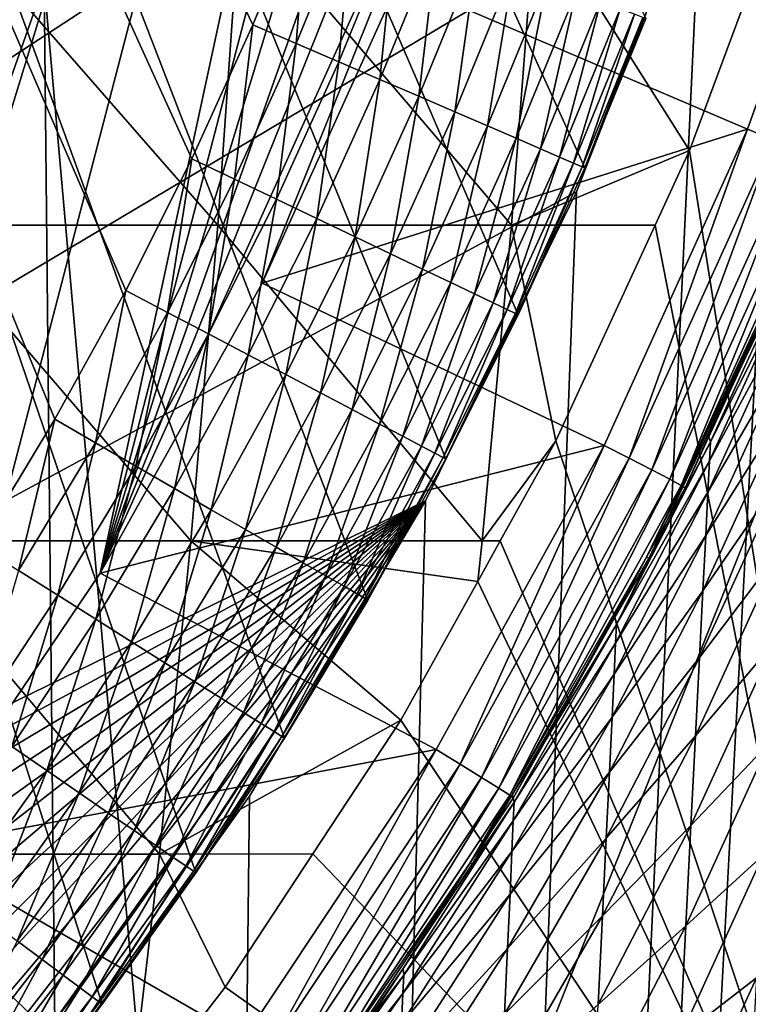
# Model space of a CAD drawing. Extents: x -24 to 24, y -123 to 38.
# Drawn here: x 18 to 22, y -14 to -8 of the extents above; entities that cross this region are included whole.
import ezdxf

# ---------------------------------------------------------------- set-up
doc = ezdxf.new("R2010")
doc.units = 0
for name, color, linetype in [('L1', 7, 'CONTINUOUS'), ('L2', 7, 'CONTINUOUS'), ('L4', 7, 'CONTINUOUS')]:
    doc.layers.add(name, color=color, linetype=linetype)

msp = doc.modelspace()

# ---------------------------------------------------------------- linework, layer by layer
at = {"layer": 'L1', "color": 250}
for points in [[(7.022498, 21.9017, 95.1), (21.45633, -8.284087, 95.1), (21.11897, -9.109834, 95.1)], [(7.022498, 21.9017, 95.1), (21.11897, -9.109834, 95.1), (20.74985, -9.92188, 95.1)], [(20.74985, -9.92188, 95.1), (20.34952, -10.719, 95.1), (7.022498, 21.9017, 95.1)], [(7.022498, 21.9017, 95.1), (20.34952, -10.719, 95.1), (19.91859, -11.5, 95.1)], [(7.022498, 21.9017, 95.1), (19.91859, -11.5, 95.1), (19.45769, -12.2637, 95.1)], [(19.45769, -12.2637, 95.1), (18.96752, -13.00896, 95.1), (7.022498, 21.9017, 95.1)], [(7.022498, 21.9017, 95.1), (18.96752, -13.00896, 95.1), (18.44883, -13.73465, 95.1)], [(7.022498, 21.9017, 95.1), (18.44883, -13.73465, 95.1), (17.90239, -14.43968, 95.1)], [(17.76572, -11.19729, 97.1), (18.18653, -10.5, 97.1), (5.631625, 20.23079, 97.1)], [(5.631625, 20.23079, 97.1), (18.18653, -10.5, 97.1), (18.58, -9.786914, 97.1)], [(5.631625, 20.23079, 97.1), (18.58, -9.786914, 97.1), (18.94552, -9.059107, 97.1)], [(18.94552, -9.059107, 97.1), (19.28254, -8.317675, 97.1), (5.631625, 20.23079, 97.1)], [(5.631625, 20.23079, 97.1), (19.28254, -8.317675, 97.1), (19.59056, -7.563732, 97.1)], [(19.28254, -8.317675, 97.1), (19.52224, -8.421073, 97.08289), (19.59056, -7.563732, 97.1)], [(19.59056, -7.563732, 97.1), (19.52224, -8.421073, 97.08289), (19.83409, -7.657757, 97.08289)], [(19.52224, -8.421073, 97.08289), (19.75784, -8.522701, 97.03185), (19.83409, -7.657757, 97.08289)], [(19.83409, -7.657757, 97.08289), (19.75784, -8.522701, 97.03185), (20.07345, -7.750174, 97.03185)], [(19.75784, -8.522701, 97.03185), (19.98531, -8.620822, 96.94776), (20.07345, -7.750174, 97.03185)], [(20.07345, -7.750174, 97.03185), (19.98531, -8.620822, 96.94776), (20.30456, -7.8394, 96.94776)], [(19.98531, -8.620822, 96.94776), (20.20075, -8.713755, 96.83205), (20.30456, -7.8394, 96.94776)], [(20.30456, -7.8394, 96.94776), (20.20075, -8.713755, 96.83205), (20.52344, -7.92391, 96.83205)], [(20.20075, -8.713755, 96.83205), (20.40049, -8.799911, 96.68671), (20.52344, -7.92391, 96.83205)], [(20.52344, -7.92391, 96.83205), (20.40049, -8.799911, 96.68671), (20.72636, -8.002257, 96.68671)], [(20.40049, -8.799911, 96.68671), (20.58109, -8.877817, 96.51421), (20.72636, -8.002257, 96.68671)], [(20.72636, -8.002257, 96.68671), (20.58109, -8.877817, 96.51421), (20.90986, -8.073101, 96.51421)], [(20.58109, -8.877817, 96.51421), (20.73948, -8.946138, 96.31752), (20.90986, -8.073101, 96.51421)], [(20.90986, -8.073101, 96.51421), (20.73948, -8.946138, 96.31752), (21.07077, -8.135228, 96.31752)], [(20.73948, -8.946138, 96.31752), (20.87294, -9.003705, 96.1), (21.07077, -8.135228, 96.31752)], [(21.07077, -8.135228, 96.31752), (20.87294, -9.003705, 96.1), (21.20636, -8.187578, 96.1)], [(20.87294, -9.003705, 96.1), (20.97918, -9.049535, 95.86537), (21.20636, -8.187578, 96.1)], [(21.20636, -8.187578, 96.1), (20.97918, -9.049535, 95.86537), (21.3143, -8.229254, 95.86537)], [(20.97918, -9.049535, 95.86537), (21.0564, -9.082843, 95.61764), (21.3143, -8.229254, 95.86537)], [(21.3143, -8.229254, 95.86537), (21.0564, -9.082843, 95.61764), (21.39275, -8.259542, 95.61764)], [(21.0564, -9.082843, 95.61764), (21.10326, -9.103058, 95.36105), (21.39275, -8.259542, 95.61764)], [(21.39275, -8.259542, 95.61764), (21.10326, -9.103058, 95.36105), (21.44036, -8.277925, 95.36105)], [(18.94552, -9.059107, 97.1), (19.18103, -9.171722, 97.08289), (19.28254, -8.317675, 97.1)], [(19.28254, -8.317675, 97.1), (19.18103, -9.171722, 97.08289), (19.52224, -8.421073, 97.08289)], [(21.10326, -9.103058, 95.36105), (21.11897, -9.109834, 95.1), (21.44036, -8.277925, 95.36105)], [(21.44036, -8.277925, 95.36105), (21.11897, -9.109834, 95.1), (21.45633, -8.284087, 95.1)], [(19.18103, -9.171722, 97.08289), (19.41251, -9.282409, 97.03185), (19.52224, -8.421073, 97.08289)], [(19.52224, -8.421073, 97.08289), (19.41251, -9.282409, 97.03185), (19.75784, -8.522701, 97.03185)], [(19.41251, -9.282409, 97.03185), (19.63601, -9.389276, 96.94776), (19.75784, -8.522701, 97.03185)], [(19.75784, -8.522701, 97.03185), (19.63601, -9.389276, 96.94776), (19.98531, -8.620822, 96.94776)], [(19.63601, -9.389276, 96.94776), (19.84768, -9.490494, 96.83205), (19.98531, -8.620822, 96.94776)], [(19.98531, -8.620822, 96.94776), (19.84768, -9.490494, 96.83205), (20.20075, -8.713755, 96.83205)], [(19.84768, -9.490494, 96.83205), (20.04392, -9.58433, 96.68671), (20.20075, -8.713755, 96.83205)], [(20.20075, -8.713755, 96.83205), (20.04392, -9.58433, 96.68671), (20.40049, -8.799911, 96.68671)], [(20.04392, -9.58433, 96.68671), (20.22137, -9.669179, 96.51421), (20.40049, -8.799911, 96.68671)], [(20.40049, -8.799911, 96.68671), (20.22137, -9.669179, 96.51421), (20.58109, -8.877817, 96.51421)], [(20.22137, -9.669179, 96.51421), (20.37699, -9.743591, 96.31752), (20.58109, -8.877817, 96.51421)], [(20.58109, -8.877817, 96.51421), (20.37699, -9.743591, 96.31752), (20.73948, -8.946138, 96.31752)], [(20.37699, -9.743591, 96.31752), (20.50812, -9.80629, 96.1), (20.73948, -8.946138, 96.31752)], [(20.73948, -8.946138, 96.31752), (20.50812, -9.80629, 96.1), (20.87294, -9.003705, 96.1)], [(20.50812, -9.80629, 96.1), (20.6125, -9.856205, 95.86537), (20.87294, -9.003705, 96.1)], [(20.87294, -9.003705, 96.1), (20.6125, -9.856205, 95.86537), (20.97918, -9.049535, 95.86537)], [(18.58, -9.786914, 97.1), (18.81097, -9.908576, 97.08289), (18.94552, -9.059107, 97.1)], [(18.94552, -9.059107, 97.1), (18.81097, -9.908576, 97.08289), (19.18103, -9.171722, 97.08289)], [(20.6125, -9.856205, 95.86537), (20.68837, -9.892481, 95.61764), (20.97918, -9.049535, 95.86537)], [(20.97918, -9.049535, 95.86537), (20.68837, -9.892481, 95.61764), (21.0564, -9.082843, 95.61764)], [(20.68837, -9.892481, 95.61764), (20.73441, -9.914499, 95.36105), (21.0564, -9.082843, 95.61764)], [(21.0564, -9.082843, 95.61764), (20.73441, -9.914499, 95.36105), (21.10326, -9.103058, 95.36105)], [(20.73441, -9.914499, 95.36105), (20.74985, -9.92188, 95.1), (21.10326, -9.103058, 95.36105)], [(21.10326, -9.103058, 95.36105), (20.74985, -9.92188, 95.1), (21.11897, -9.109834, 95.1)], [(18.81097, -9.908576, 97.08289), (19.03798, -10.02816, 97.03185), (19.18103, -9.171722, 97.08289)], [(19.18103, -9.171722, 97.08289), (19.03798, -10.02816, 97.03185), (19.41251, -9.282409, 97.03185)], [(19.03798, -10.02816, 97.03185), (19.25717, -10.14361, 96.94776), (19.41251, -9.282409, 97.03185)], [(19.41251, -9.282409, 97.03185), (19.25717, -10.14361, 96.94776), (19.63601, -9.389276, 96.94776)], [(19.25717, -10.14361, 96.94776), (19.46476, -10.25296, 96.83205), (19.63601, -9.389276, 96.94776)], [(19.63601, -9.389276, 96.94776), (19.46476, -10.25296, 96.83205), (19.84768, -9.490494, 96.83205)], [(19.46476, -10.25296, 96.83205), (19.65722, -10.35433, 96.68671), (19.84768, -9.490494, 96.83205)], [(19.84768, -9.490494, 96.83205), (19.65722, -10.35433, 96.68671), (20.04392, -9.58433, 96.68671)], [(19.65722, -10.35433, 96.68671), (19.83124, -10.446, 96.51421), (20.04392, -9.58433, 96.68671)], [(20.04392, -9.58433, 96.68671), (19.83124, -10.446, 96.51421), (20.22137, -9.669179, 96.51421)], [(19.83124, -10.446, 96.51421), (19.98386, -10.52639, 96.31752), (20.22137, -9.669179, 96.51421)], [(20.22137, -9.669179, 96.51421), (19.98386, -10.52639, 96.31752), (20.37699, -9.743591, 96.31752)], [(19.98386, -10.52639, 96.31752), (20.11245, -10.59412, 96.1), (20.37699, -9.743591, 96.31752)], [(20.37699, -9.743591, 96.31752), (20.11245, -10.59412, 96.1), (20.50812, -9.80629, 96.1)], [(18.18653, -10.5, 97.1), (18.41261, -10.63053, 97.08289), (18.58, -9.786914, 97.1)], [(18.58, -9.786914, 97.1), (18.41261, -10.63053, 97.08289), (18.81097, -9.908576, 97.08289)], [(20.11245, -10.59412, 96.1), (20.21482, -10.64805, 95.86537), (20.50812, -9.80629, 96.1)], [(20.50812, -9.80629, 96.1), (20.21482, -10.64805, 95.86537), (20.6125, -9.856205, 95.86537)], [(18.41261, -10.63053, 97.08289), (18.63482, -10.75882, 97.03185), (18.81097, -9.908576, 97.08289)], [(18.81097, -9.908576, 97.08289), (18.63482, -10.75882, 97.03185), (19.03798, -10.02816, 97.03185)], [(20.21482, -10.64805, 95.86537), (20.28923, -10.68724, 95.61764), (20.6125, -9.856205, 95.86537)], [(20.6125, -9.856205, 95.86537), (20.28923, -10.68724, 95.61764), (20.68837, -9.892481, 95.61764)], [(20.28923, -10.68724, 95.61764), (20.33438, -10.71103, 95.36105), (20.68837, -9.892481, 95.61764)], [(20.68837, -9.892481, 95.61764), (20.33438, -10.71103, 95.36105), (20.73441, -9.914499, 95.36105)], [(20.33438, -10.71103, 95.36105), (20.34952, -10.719, 95.1), (20.73441, -9.914499, 95.36105)], [(20.73441, -9.914499, 95.36105), (20.34952, -10.719, 95.1), (20.74985, -9.92188, 95.1)], [(18.63482, -10.75882, 97.03185), (18.84936, -10.88268, 96.94776), (19.03798, -10.02816, 97.03185)], [(19.03798, -10.02816, 97.03185), (18.84936, -10.88268, 96.94776), (19.25717, -10.14361, 96.94776)], [(18.84936, -10.88268, 96.94776), (19.05256, -11, 96.83205), (19.25717, -10.14361, 96.94776)], [(19.25717, -10.14361, 96.94776), (19.05256, -11, 96.83205), (19.46476, -10.25296, 96.83205)], [(19.05256, -11, 96.83205), (19.24094, -11.10876, 96.68671), (19.46476, -10.25296, 96.83205)], [(19.46476, -10.25296, 96.83205), (19.24094, -11.10876, 96.68671), (19.65722, -10.35433, 96.68671)], [(19.24094, -11.10876, 96.68671), (19.41128, -11.20711, 96.51421), (19.65722, -10.35433, 96.68671)], [(19.65722, -10.35433, 96.68671), (19.41128, -11.20711, 96.51421), (19.83124, -10.446, 96.51421)], [(19.41128, -11.20711, 96.51421), (19.56066, -11.29335, 96.31752), (19.83124, -10.446, 96.51421)], [(19.83124, -10.446, 96.51421), (19.56066, -11.29335, 96.31752), (19.98386, -10.52639, 96.31752)], [(17.76572, -11.19729, 97.1), (17.98656, -11.33649, 97.08289), (18.18653, -10.5, 97.1)], [(18.18653, -10.5, 97.1), (17.98656, -11.33649, 97.08289), (18.41261, -10.63053, 97.08289)], [(19.56066, -11.29335, 96.31752), (19.68653, -11.36603, 96.1), (19.98386, -10.52639, 96.31752)], [(19.98386, -10.52639, 96.31752), (19.68653, -11.36603, 96.1), (20.11245, -10.59412, 96.1)], [(19.68653, -11.36603, 96.1), (19.78674, -11.42388, 95.86537), (20.11245, -10.59412, 96.1)], [(20.11245, -10.59412, 96.1), (19.78674, -11.42388, 95.86537), (20.21482, -10.64805, 95.86537)], [(17.98656, -11.33649, 97.08289), (18.20363, -11.4733, 97.03185), (18.41261, -10.63053, 97.08289)], [(18.41261, -10.63053, 97.08289), (18.20363, -11.4733, 97.03185), (18.63482, -10.75882, 97.03185)], [(19.78674, -11.42388, 95.86537), (19.85957, -11.46593, 95.61764), (20.21482, -10.64805, 95.86537)], [(20.21482, -10.64805, 95.86537), (19.85957, -11.46593, 95.61764), (20.28923, -10.68724, 95.61764)], [(19.85957, -11.46593, 95.61764), (19.90377, -11.49144, 95.36105), (20.28923, -10.68724, 95.61764)], [(20.28923, -10.68724, 95.61764), (19.90377, -11.49144, 95.36105), (20.33438, -10.71103, 95.36105)], [(19.90377, -11.49144, 95.36105), (19.91859, -11.5, 95.1), (20.33438, -10.71103, 95.36105)], [(20.33438, -10.71103, 95.36105), (19.91859, -11.5, 95.1), (20.34952, -10.719, 95.1)], [(18.20363, -11.4733, 97.03185), (18.4132, -11.60539, 96.94776), (18.63482, -10.75882, 97.03185)], [(18.63482, -10.75882, 97.03185), (18.4132, -11.60539, 96.94776), (18.84936, -10.88268, 96.94776)], [(18.4132, -11.60539, 96.94776), (18.6117, -11.7305, 96.83205), (18.84936, -10.88268, 96.94776)], [(18.84936, -10.88268, 96.94776), (18.6117, -11.7305, 96.83205), (19.05256, -11, 96.83205)], [(18.6117, -11.7305, 96.83205), (18.79572, -11.84648, 96.68671), (19.05256, -11, 96.83205)], [(19.05256, -11, 96.83205), (18.79572, -11.84648, 96.68671), (19.24094, -11.10876, 96.68671)], [(18.79572, -11.84648, 96.68671), (18.96212, -11.95136, 96.51421), (19.24094, -11.10876, 96.68671)], [(19.24094, -11.10876, 96.68671), (18.96212, -11.95136, 96.51421), (19.41128, -11.20711, 96.51421)], [(18.96212, -11.95136, 96.51421), (19.10805, -12.04333, 96.31752), (19.41128, -11.20711, 96.51421)], [(19.41128, -11.20711, 96.51421), (19.10805, -12.04333, 96.31752), (19.56066, -11.29335, 96.31752)], [(19.10805, -12.04333, 96.31752), (19.23101, -12.12083, 96.1), (19.56066, -11.29335, 96.31752)], [(19.56066, -11.29335, 96.31752), (19.23101, -12.12083, 96.1), (19.68653, -11.36603, 96.1)], [(17.98656, -11.33649, 97.08289), (17.74506, -12.17052, 97.03185), (18.20363, -11.4733, 97.03185)], [(19.23101, -12.12083, 96.1), (19.32889, -12.18253, 95.86537), (19.68653, -11.36603, 96.1)], [(19.68653, -11.36603, 96.1), (19.32889, -12.18253, 95.86537), (19.78674, -11.42388, 95.86537)], [(19.32889, -12.18253, 95.86537), (19.40004, -12.22736, 95.61764), (19.78674, -11.42388, 95.86537)], [(19.78674, -11.42388, 95.86537), (19.40004, -12.22736, 95.61764), (19.85957, -11.46593, 95.61764)], [(17.74506, -12.17052, 97.03185), (17.94935, -12.31064, 96.94776), (18.20363, -11.4733, 97.03185)], [(18.20363, -11.4733, 97.03185), (17.94935, -12.31064, 96.94776), (18.4132, -11.60539, 96.94776)], [(19.40004, -12.22736, 95.61764), (19.44321, -12.25458, 95.36105), (19.85957, -11.46593, 95.61764)], [(19.85957, -11.46593, 95.61764), (19.44321, -12.25458, 95.36105), (19.90377, -11.49144, 95.36105)], [(19.44321, -12.25458, 95.36105), (19.45769, -12.2637, 95.1), (19.90377, -11.49144, 95.36105)], [(19.90377, -11.49144, 95.36105), (19.45769, -12.2637, 95.1), (19.91859, -11.5, 95.1)], [(17.94935, -12.31064, 96.94776), (18.14285, -12.44335, 96.83205), (18.4132, -11.60539, 96.94776)], [(18.4132, -11.60539, 96.94776), (18.14285, -12.44335, 96.83205), (18.6117, -11.7305, 96.83205)], [(18.14285, -12.44335, 96.83205), (18.32223, -12.56638, 96.68671), (18.6117, -11.7305, 96.83205)], [(18.6117, -11.7305, 96.83205), (18.32223, -12.56638, 96.68671), (18.79572, -11.84648, 96.68671)], [(18.32223, -12.56638, 96.68671), (18.48444, -12.67763, 96.51421), (18.79572, -11.84648, 96.68671)], [(18.79572, -11.84648, 96.68671), (18.48444, -12.67763, 96.51421), (18.96212, -11.95136, 96.51421)], [(18.48444, -12.67763, 96.51421), (18.62669, -12.7752, 96.31752), (18.96212, -11.95136, 96.51421)], [(18.96212, -11.95136, 96.51421), (18.62669, -12.7752, 96.31752), (19.10805, -12.04333, 96.31752)], [(18.62669, -12.7752, 96.31752), (18.74655, -12.8574, 96.1), (19.10805, -12.04333, 96.31752)], [(19.10805, -12.04333, 96.31752), (18.74655, -12.8574, 96.1), (19.23101, -12.12083, 96.1)], [(18.74655, -12.8574, 96.1), (18.84198, -12.92285, 95.86537), (19.23101, -12.12083, 96.1)], [(19.23101, -12.12083, 96.1), (18.84198, -12.92285, 95.86537), (19.32889, -12.18253, 95.86537)], [(18.84198, -12.92285, 95.86537), (18.91132, -12.97041, 95.61764), (19.32889, -12.18253, 95.86537)], [(19.32889, -12.18253, 95.86537), (18.91132, -12.97041, 95.61764), (19.40004, -12.22736, 95.61764)], [(18.91132, -12.97041, 95.61764), (18.95341, -12.99928, 95.36105), (19.40004, -12.22736, 95.61764)], [(19.40004, -12.22736, 95.61764), (18.95341, -12.99928, 95.36105), (19.44321, -12.25458, 95.36105)], [(18.95341, -12.99928, 95.36105), (18.96752, -13.00896, 95.1), (19.44321, -12.25458, 95.36105)], [(19.44321, -12.25458, 95.36105), (18.96752, -13.00896, 95.1), (19.45769, -12.2637, 95.1)], [(17.94935, -12.31064, 96.94776), (17.64671, -13.13749, 96.83205), (18.14285, -12.44335, 96.83205)], [(17.64671, -13.13749, 96.83205), (17.82119, -13.26738, 96.68671), (18.14285, -12.44335, 96.83205)], [(18.14285, -12.44335, 96.83205), (17.82119, -13.26738, 96.68671), (18.32223, -12.56638, 96.68671)], [(17.82119, -13.26738, 96.68671), (17.97896, -13.38484, 96.51421), (18.32223, -12.56638, 96.68671)], [(18.32223, -12.56638, 96.68671), (17.97896, -13.38484, 96.51421), (18.48444, -12.67763, 96.51421)], [(17.97896, -13.38484, 96.51421), (18.11732, -13.48785, 96.31752), (18.48444, -12.67763, 96.51421)], [(18.48444, -12.67763, 96.51421), (18.11732, -13.48785, 96.31752), (18.62669, -12.7752, 96.31752)], [(18.11732, -13.48785, 96.31752), (18.2339, -13.57464, 96.1), (18.62669, -12.7752, 96.31752)], [(18.62669, -12.7752, 96.31752), (18.2339, -13.57464, 96.1), (18.74655, -12.8574, 96.1)], [(18.2339, -13.57464, 96.1), (18.32672, -13.64374, 95.86537), (18.74655, -12.8574, 96.1)], [(18.74655, -12.8574, 96.1), (18.32672, -13.64374, 95.86537), (18.84198, -12.92285, 95.86537)], [(18.32672, -13.64374, 95.86537), (18.39417, -13.69395, 95.61764), (18.84198, -12.92285, 95.86537)], [(18.84198, -12.92285, 95.86537), (18.39417, -13.69395, 95.61764), (18.91132, -12.97041, 95.61764)], [(18.39417, -13.69395, 95.61764), (18.43511, -13.72443, 95.36105), (18.91132, -12.97041, 95.61764)], [(18.91132, -12.97041, 95.61764), (18.43511, -13.72443, 95.36105), (18.95341, -12.99928, 95.36105)], [(18.43511, -13.72443, 95.36105), (18.44883, -13.73465, 95.1), (18.95341, -12.99928, 95.36105)], [(18.95341, -12.99928, 95.36105), (18.44883, -13.73465, 95.1), (18.96752, -13.00896, 95.1)], [(17.97896, -13.38484, 96.51421), (17.5807, -14.18021, 96.31752), (18.11732, -13.48785, 96.31752)], [(17.5807, -14.18021, 96.31752), (17.69383, -14.27146, 96.1), (18.11732, -13.48785, 96.31752)], [(18.11732, -13.48785, 96.31752), (17.69383, -14.27146, 96.1), (18.2339, -13.57464, 96.1)], [(17.69383, -14.27146, 96.1), (17.78389, -14.3441, 95.86537), (18.2339, -13.57464, 96.1)], [(18.2339, -13.57464, 96.1), (17.78389, -14.3441, 95.86537), (18.32672, -13.64374, 95.86537)], [(17.78389, -14.3441, 95.86537), (17.84935, -14.39689, 95.61764), (18.32672, -13.64374, 95.86537)], [(18.32672, -13.64374, 95.86537), (17.84935, -14.39689, 95.61764), (18.39417, -13.69395, 95.61764)], [(17.84935, -14.39689, 95.61764), (17.88907, -14.42894, 95.36105), (18.39417, -13.69395, 95.61764)], [(18.39417, -13.69395, 95.61764), (17.88907, -14.42894, 95.36105), (18.43511, -13.72443, 95.36105)], [(17.88907, -14.42894, 95.36105), (17.90239, -14.43968, 95.1), (18.43511, -13.72443, 95.36105)], [(18.43511, -13.72443, 95.36105), (17.90239, -14.43968, 95.1), (18.44883, -13.73465, 95.1)]]:
    msp.add_3dface(points, dxfattribs=at)
at = {"layer": 'L2', "color": 7}
for points in [[(19.08879, -9.426688, 97.88339), (17.43816, -9.426688, 98.56125), (17.55119, -7.667704, 98.85169)], [(19.08879, -9.426688, 97.88339), (17.55119, -7.667704, 98.85169), (19.21251, -7.667704, 98.16943)], [(20.71313, -9.426688, 97.14475), (19.08879, -9.426688, 97.88339), (19.21251, -7.667704, 98.16943)], [(20.71313, -9.426688, 97.14475), (19.21251, -7.667704, 98.16943), (20.84738, -7.667704, 97.426)], [(21.69688, -9.013623, 96.75), (20.71313, -9.426688, 97.14475), (20.84738, -7.667704, 97.426)], [(21.69688, -9.013623, 96.75), (20.84738, -7.667704, 97.426), (22.19777, -7.667039, 96.75)], [(22.8469, -16.27301, 96.75), (21.69688, -9.013623, 96.75), (22.19777, -7.667039, 96.75)], [(19.05643, -18.55591, 103.8389), (23.25198, -8.036039, 103.7595), (18.12733, -8.088237, 103.8734)], [(22.60604, -18.59453, 103.7594), (23.25198, -8.036039, 103.7595), (19.05643, -18.55591, 103.8389)], [(18.12733, -8.088237, 103.8734), (12.11744, -8.149558, 103.9717), (14.45427, -18.51191, 103.9224)], [(18.12733, -8.088237, 103.8734), (14.45427, -18.51191, 103.9224), (18.23455, -18.54805, 103.8538)], [(19.05643, -18.55591, 103.8389), (18.12733, -8.088237, 103.8734), (18.23455, -18.54805, 103.8538)], [(21.50717, -9.425783, 96.75), (20.71313, -9.426688, 97.14475), (21.69688, -9.013623, 96.75)], [(22.8469, -16.27301, 96.75), (21.50717, -9.425783, 96.75), (21.69688, -9.013623, 96.75)], [(18.9397, -11.17314, 97.53868), (17.30196, -11.17314, 98.21125), (17.43816, -9.426688, 98.56125)], [(18.9397, -11.17314, 97.53868), (17.43816, -9.426688, 98.56125), (19.08879, -9.426688, 97.88339)], [(20.55135, -11.17314, 96.80581), (18.9397, -11.17314, 97.53868), (19.08879, -9.426688, 97.88339)], [(20.55135, -11.17314, 96.80581), (19.08879, -9.426688, 97.88339), (20.71313, -9.426688, 97.14475)], [(20.95781, -10.61932, 96.75), (20.55135, -11.17314, 96.80581), (20.71313, -9.426688, 97.14475)], [(20.95781, -10.61932, 96.75), (20.71313, -9.426688, 97.14475), (21.50717, -9.425783, 96.75)], [(20.95781, -10.61932, 96.75), (21.50717, -9.425783, 96.75), (22.8469, -16.27301, 96.75)], [(20.6511, -11.17203, 96.75), (20.55135, -11.17314, 96.80581), (20.95781, -10.61932, 96.75)], [(22.8469, -16.27301, 96.75), (20.6511, -11.17203, 96.75), (20.95781, -10.61932, 96.75)], [(18.76543, -12.90475, 97.13578), (17.14277, -12.90475, 97.80216), (17.30196, -11.17314, 98.21125)], [(18.76543, -12.90475, 97.13578), (17.30196, -11.17314, 98.21125), (18.9397, -11.17314, 97.53868)], [(20.10012, -12.16491, 96.75), (18.76543, -12.90475, 97.13578), (18.9397, -11.17314, 97.53868)], [(20.10012, -12.16491, 96.75), (18.9397, -11.17314, 97.53868), (20.52621, -11.39708, 96.75)], [(20.52621, -11.39708, 96.75), (18.9397, -11.17314, 97.53868), (20.55135, -11.17314, 96.80581)], [(22.8469, -16.27301, 96.75), (20.52621, -11.39708, 96.75), (20.6511, -11.17203, 96.75)], [(20.52621, -11.39708, 96.75), (20.55135, -11.17314, 96.80581), (20.6511, -11.17203, 96.75)], [(20.10012, -12.16491, 96.75), (20.52621, -11.39708, 96.75), (22.8469, -16.27301, 96.75)], [(19.6142, -12.90357, 96.75), (18.76543, -12.90475, 97.13578), (20.10012, -12.16491, 96.75)], [(22.8469, -16.27301, 96.75), (19.6142, -12.90357, 96.75), (20.10012, -12.16491, 96.75)], [(18.60065, -14.32602, 96.75), (16.96079, -14.6192, 97.33453), (17.14277, -12.90475, 97.80216)], [(18.60065, -14.32602, 96.75), (17.14277, -12.90475, 97.80216), (18.76543, -12.90475, 97.13578)], [(18.60065, -14.32602, 96.75), (18.76543, -12.90475, 97.13578), (19.12866, -13.64164, 96.75)], [(19.12866, -13.64164, 96.75), (18.76543, -12.90475, 97.13578), (19.6142, -12.90357, 96.75)], [(22.8469, -16.27301, 96.75), (19.12866, -13.64164, 96.75), (19.6142, -12.90357, 96.75)], [(18.60065, -14.32602, 96.75), (19.12866, -13.64164, 96.75), (22.8469, -16.27301, 96.75)]]:
    msp.add_3dface(points, dxfattribs=at)
at = {"layer": 'L4', "color": 7}
for points in [[(8.91902, -19.7281, -0.344355), (17.40919, 12.87381, 0.224713), (18.43841, 11.35125, 0.198137)], [(18.43841, 11.35125, 0.198137), (19.33479, 9.746911, 0.170133), (8.91902, -19.7281, -0.344355)], [(8.91902, -19.7281, -0.344355), (19.33479, 9.746911, 0.170133), (20.09186, 8.072343, 0.140903)], [(8.91902, -19.7281, -0.344355), (20.09186, 8.072343, 0.140903), (20.70416, 6.339613, 0.110658)], [(20.70416, 6.339613, 0.110658), (21.1673, 4.561206, 0.079616), (8.91902, -19.7281, -0.344355)], [(8.91902, -19.7281, -0.344355), (21.1673, 4.561206, 0.079616), (21.47792, 2.749936, 0.048)], [(8.91902, -19.7281, -0.344355), (21.47792, 2.749936, 0.048), (10.5602, -18.90076, -0.329914)], [(10.5602, -18.90076, -0.329914), (21.47792, 2.749936, 0.048), (12.1253, -17.93723, -0.313096)], [(21.47792, 2.749936, 0.048), (13.60303, -16.84447, -0.294021), (12.1253, -17.93723, -0.313096)], [(21.47792, 2.749936, 0.048), (14.98276, -15.63035, -0.272829), (13.60303, -16.84447, -0.294021)], [(16.25453, -14.30361, -0.24967), (14.98276, -15.63035, -0.272829), (21.47792, 2.749936, 0.048)], [(21.47792, 2.749936, 0.048), (17.40919, -12.87381, -0.224713), (16.25453, -14.30361, -0.24967)], [(21.47792, 2.749936, 0.048), (18.43841, -11.35125, -0.198137), (17.40919, -12.87381, -0.224713)], [(21.63379, 0.918852, 0.016039), (18.43841, -11.35125, -0.198137), (21.47792, 2.749936, 0.048)], [(22.93125, 1.900137, 95.1), (-21.7631, -7.471283, 95.1), (-21.0718, -9.242947, 95.1)], [(-21.0718, -9.242947, 95.1), (-20.23655, -10.95147, 95.1), (22.93125, 1.900137, 95.1)], [(22.93125, 1.900137, 95.1), (-20.23655, -10.95147, 95.1), (-19.26306, -12.58519, 95.1)], [(22.93125, 1.900137, 95.1), (-19.26306, -12.58519, 95.1), (-18.158, -14.13294, 95.1)], [(-18.158, -14.13294, 95.1), (-16.92889, -15.58414, 95.1), (22.93125, 1.900137, 95.1)], [(22.93125, 1.900137, 95.1), (-16.92889, -15.58414, 95.1), (-15.58414, -16.92889, 95.1)], [(22.93125, 1.900137, 95.1), (-15.58414, -16.92889, 95.1), (-14.13294, -18.158, 95.1)], [(-14.13294, -18.158, 95.1), (-12.58519, -19.26306, 95.1), (22.93125, 1.900137, 95.1)], [(22.93125, 1.900137, 95.1), (-12.58519, -19.26306, 95.1), (-10.95147, -20.23655, 95.1)], [(22.93125, 1.900137, 95.1), (-10.95147, -20.23655, 95.1), (-9.242947, -21.0718, 95.1)], [(-9.242947, -21.0718, 95.1), (-7.471283, -21.7631, 95.1), (22.93125, 1.900137, 95.1)], [(22.93125, 1.900137, 95.1), (-7.471283, -21.7631, 95.1), (-5.648581, -22.30574, 95.1)], [(22.93125, 1.900137, 95.1), (-5.648581, -22.30574, 95.1), (-3.787295, -22.69601, 95.1)], [(-3.787295, -22.69601, 95.1), (23.00984, 0, 95.1), (22.93125, 1.900137, 95.1)], [(21.63379, 0.918852, 0.016039), (21.63379, -0.918852, -0.016039), (18.43841, -11.35125, -0.198137)], [(-3.787295, -22.69601, 95.1), (22.93125, -1.900137, 95.1), (23.00984, 0, 95.1)], [(18.43841, -11.35125, -0.198137), (21.63379, -0.918852, -0.016039), (21.47792, -2.749936, -0.048)], [(23.69274, -1.648163, 95.1), (22.30574, -5.648581, 95.1), (18.57966, -75.15, 95.1)], [(18.57966, -75.15, 95.1), (18.72827, -75.16034, 95.0764), (23.69274, -1.648163, 95.1)], [(23.69274, -1.648163, 95.1), (18.72827, -75.16034, 95.0764), (23.84688, -1.658885, 95.07553)], [(18.72827, -75.16034, 95.0764), (18.73379, -75.16072, 95.07553), (23.84688, -1.658885, 95.07553)], [(23.84688, -1.658885, 95.07553), (18.73379, -75.16072, 95.07553), (18.86296, -75.1697, 95.00956)], [(23.84688, -1.658885, 95.07553), (18.86296, -75.1697, 95.00956), (23.98593, -1.668558, 95.00451)], [(18.86296, -75.1697, 95.00956), (18.87284, -75.1704, 95.00451), (23.98593, -1.668558, 95.00451)], [(23.98593, -1.668558, 95.00451), (18.87284, -75.1704, 95.00451), (18.97164, -75.17727, 94.90547)], [(23.98593, -1.668558, 95.00451), (18.97164, -75.17727, 94.90547), (24.09628, -1.676234, 94.8939)], [(18.97164, -75.17727, 94.90547), (18.98319, -75.17807, 94.8939), (24.09628, -1.676234, 94.8939)], [(24.09628, -1.676234, 94.8939), (18.98319, -75.17807, 94.8939), (19.04481, -75.18236, 94.77267)], [(24.09628, -1.676234, 94.8939), (19.04481, -75.18236, 94.77267), (24.16712, -1.681163, 94.75451)], [(24.16712, -1.681163, 94.75451), (19.04481, -75.18236, 94.77267), (19.05404, -75.183, 94.75451)], [(24.16712, -1.681163, 94.75451), (19.05404, -75.183, 94.75451), (24.19154, -1.682861, 94.6)], [(24.19154, -1.682861, 94.6), (19.05404, -75.183, 94.75451), (19.05597, -75.18313, 94.74228)], [(24.19154, -1.682861, 94.6), (19.05597, -75.18313, 94.74228), (19.06299, -75.18362, 94.69789)], [(19.06299, -75.18362, 94.69789), (19.06989, -75.1841, 94.65417), (24.19154, -1.682861, 94.6)], [(24.19154, -1.682861, 94.6), (19.06989, -75.1841, 94.65417), (19.07537, -75.18449, 94.61952)], [(24.19154, -1.682861, 94.6), (19.07537, -75.18449, 94.61952), (19.07845, -75.1847, 94.6)], [(19.07845, -75.1847, 94.6), (19.07845, -75.1847, 94.0208), (24.19154, -1.682861, 94.6)], [(24.19154, -1.682861, 94.6), (19.07845, -75.1847, 94.0208), (19.12885, -74.46019, 93.36375)], [(24.19154, -1.682861, 94.6), (19.12885, -74.46019, 93.36375), (19.17684, -73.77039, 92.54669)], [(19.21649, -73.20045, 91.64197), (24.19154, -1.682861, 94.6), (19.17684, -73.77039, 92.54669)], [(19.21649, -73.20045, 91.64197), (19.24703, -72.76134, 90.66704), (24.19154, -1.682861, 94.6)], [(19.24703, -72.76134, 90.66704), (19.26789, -72.46152, 89.64069), (24.19154, -1.682861, 94.6)], [(24.19154, -1.682861, 94.6), (19.26789, -72.46152, 89.64069), (19.27865, -72.30678, 88.58272)], [(24.19154, -1.682861, 94.6), (19.27865, -72.30678, 88.58272), (19.27912, -72.30008, 87.5135)], [(19.27912, -72.30008, 87.5135), (22.59441, -24.6419, 81.13097), (24.19154, -1.682861, 94.6)], [(22.69601, -3.787295, 95.1), (22.93125, -1.900137, 95.1), (-3.787295, -22.69601, 95.1)], [(21.47792, -2.749936, -0.048), (21.1673, -4.561206, -0.079616), (18.43841, -11.35125, -0.198137)], [(-3.787295, -22.69601, 95.1), (22.30574, -5.648581, 95.1), (22.69601, -3.787295, 95.1)], [(18.43841, -11.35125, -0.198137), (21.1673, -4.561206, -0.079616), (20.70416, -6.339613, -0.110658)], [(-3.787295, -22.69601, 95.1), (21.7631, -7.471283, 95.1), (22.30574, -5.648581, 95.1)], [(18.57966, -75.15, 95.1), (22.30574, -5.648581, 95.1), (21.7631, -7.471283, 95.1)], [(18.43841, -11.35125, -0.198137), (20.70416, -6.339613, -0.110658), (19.33479, -9.746911, -0.170133)], [(19.33479, -9.746911, -0.170133), (20.70416, -6.339613, -0.110658), (20.09186, -8.072343, -0.140903)], [(20.09186, -8.072343, -0.140903), (22.6652, -7.087131, -0.123706), (22.01764, -8.895541, -0.155272)], [(22.6652, -7.087131, -0.123706), (22.16146, -8.954116, -0.131617), (22.01764, -8.895541, -0.155272)], [(21.0718, -9.242947, 95.1), (21.7631, -7.471283, 95.1), (-3.787295, -22.69601, 95.1)], [(18.57966, -75.15, 95.1), (21.7631, -7.471283, 95.1), (21.0718, -9.242947, 95.1)], [(20.09186, -8.072343, -0.140903), (22.01764, -8.895541, -0.155272), (19.33479, -9.746911, -0.170133)], [(19.33479, -9.746911, -0.170133), (22.01764, -8.895541, -0.155272), (21.22606, -10.6457, -0.185822)], [(22.01764, -8.895541, -0.155272), (21.36482, -10.71576, -0.162326), (21.22606, -10.6457, -0.185822)], [(22.01764, -8.895541, -0.155272), (22.16146, -8.954116, -0.131617), (21.36482, -10.71576, -0.162326)], [(21.48986, -10.77976, -0.091733), (21.36482, -10.71576, -0.162326), (22.16146, -8.954116, -0.131617)], [(21.48986, -10.77976, -0.091733), (22.16146, -8.954116, -0.131617), (22.29108, -9.007771, -0.060954)], [(21.58882, -10.83137, 0.01898), (21.48986, -10.77976, -0.091733), (22.29108, -9.007771, -0.060954)], [(21.58882, -10.83137, 0.01898), (22.29108, -9.007771, -0.060954), (22.39372, -9.05121, 0.04974)], [(21.65192, -10.86548, 0.158868), (21.58882, -10.83137, 0.01898), (22.39372, -9.05121, 0.04974)], [(21.65192, -10.86548, 0.158868), (22.39372, -9.05121, 0.04974), (22.45924, -9.080147, 0.189541)], [(22.29677, -9.499432, 0.337682), (21.65192, -10.86548, 0.158868), (22.45924, -9.080147, 0.189541)], [(21.0718, -9.242947, 95.1), (-3.787295, -22.69601, 95.1), (20.23655, -10.95147, 95.1)], [(21.0718, -9.242947, 95.1), (20.23655, -10.95147, 95.1), (18.57966, -75.15, 95.1)], [(21.67292, -10.87873, 0.314102), (21.65192, -10.86548, 0.158868), (22.29677, -9.499432, 0.337682)], [(22.29677, -9.499432, 0.337682), (22.3095, -9.50519, 60.9), (21.67292, -10.87873, 0.314102)], [(21.67292, -10.87873, 0.314102), (22.3095, -9.50519, 60.9), (22.28599, -9.554735, 60.9)], [(21.67292, -10.87873, 0.314102), (22.28599, -9.554735, 60.9), (21.46025, -11.26286, 0.307536)], [(21.46025, -11.26286, 0.307536), (22.28599, -9.554735, 60.9), (21.79874, -10.5816, 60.9)], [(22.28596, -9.591175, 61.99569), (21.79874, -10.5816, 60.9), (22.28599, -9.554735, 60.9)], [(21.81364, -10.62477, 61.995), (21.79874, -10.5816, 60.9), (22.28596, -9.591175, 61.99569)], [(22.28596, -9.591175, 61.99569), (22.28026, -9.696864, 63.08106), (21.81364, -10.62477, 61.995)], [(19.33479, -9.746911, -0.170133), (21.22606, -10.6457, -0.185822), (18.43841, -11.35125, -0.198137)], [(21.80834, -10.72958, 63.07956), (21.81364, -10.62477, 61.995), (22.28026, -9.696864, 63.08106)], [(21.80834, -10.72958, 63.07956), (22.28026, -9.696864, 63.08106), (22.27081, -9.871406, 64.15281)], [(21.79958, -10.90266, 64.15044), (21.80834, -10.72958, 63.07956), (22.27081, -9.871406, 64.15281)], [(21.79958, -10.90266, 64.15044), (22.27081, -9.871406, 64.15281), (22.2577, -10.1135, 65.20763)], [(21.7874, -11.1427, 65.2044), (21.79958, -10.90266, 64.15044), (22.2577, -10.1135, 65.20763)], [(21.7874, -11.1427, 65.2044), (22.2577, -10.1135, 65.20763), (22.24096, -10.42183, 66.24221)], [(21.77186, -11.44838, 66.2382), (21.7874, -11.1427, 65.2044), (22.24096, -10.42183, 66.24221)], [(21.77186, -11.44838, 66.2382), (22.24096, -10.42183, 66.24221), (22.22068, -10.79507, 67.25325)], [(21.46025, -11.26286, 0.307536), (21.79874, -10.5816, 60.9), (21.47231, -11.26954, 60.9)], [(21.81364, -10.62477, 61.995), (21.47231, -11.26954, 60.9), (21.79874, -10.5816, 60.9)], [(18.43841, -11.35125, -0.198137), (21.22606, -10.6457, -0.185822), (20.29563, -12.32617, -0.215154)], [(21.22606, -10.6457, -0.185822), (20.42841, -12.40728, -0.191814), (20.29563, -12.32617, -0.215154)], [(21.22606, -10.6457, -0.185822), (21.36482, -10.71576, -0.162326), (20.42841, -12.40728, -0.191814)], [(21.29378, -11.63447, 61.99449), (21.81364, -10.62477, 61.995), (21.80834, -10.72958, 63.07956)], [(21.29378, -11.63447, 61.99449), (21.47231, -11.26954, 60.9), (21.81364, -10.62477, 61.995)], [(20.54804, -12.48122, -0.121286), (20.42841, -12.40728, -0.191814), (21.36482, -10.71576, -0.162326)], [(20.54804, -12.48122, -0.121286), (21.36482, -10.71576, -0.162326), (21.48986, -10.77976, -0.091733)], [(20.64268, -12.54067, -0.010555), (20.54804, -12.48122, -0.121286), (21.48986, -10.77976, -0.091733)], [(20.64268, -12.54067, -0.010555), (21.48986, -10.77976, -0.091733), (21.58882, -10.83137, 0.01898)], [(21.28885, -11.73838, 63.07837), (21.29378, -11.63447, 61.99449), (21.80834, -10.72958, 63.07956)], [(21.28885, -11.73838, 63.07837), (21.80834, -10.72958, 63.07956), (21.79958, -10.90266, 64.15044)], [(20.70296, -12.57975, 0.129417), (20.64268, -12.54067, -0.010555), (21.58882, -10.83137, 0.01898)], [(20.70296, -12.57975, 0.129417), (21.58882, -10.83137, 0.01898), (21.65192, -10.86548, 0.158868)], [(21.753, -11.81837, 67.2486), (21.77186, -11.44838, 66.2382), (22.22068, -10.79507, 67.25325)], [(21.753, -11.81837, 67.2486), (22.22068, -10.79507, 67.25325), (22.1969, -11.2319, 68.23744)], [(21.46025, -11.26286, 0.307536), (20.70296, -12.57975, 0.129417), (21.65192, -10.86548, 0.158868)], [(21.46025, -11.26286, 0.307536), (21.65192, -10.86548, 0.158868), (21.67292, -10.87873, 0.314102)], [(21.28069, -11.90995, 64.14851), (21.28885, -11.73838, 63.07837), (21.79958, -10.90266, 64.15044)], [(21.28069, -11.90995, 64.14851), (21.79958, -10.90266, 64.15044), (21.7874, -11.1427, 65.2044)], [(20.23655, -10.95147, 95.1), (-3.787295, -22.69601, 95.1), (-1.900137, -22.93125, 95.1)], [(20.23655, -10.95147, 95.1), (-1.900137, -22.93125, 95.1), (0, -23.00984, 95.1)], [(0, -23.00984, 95.1), (1.900137, -22.93125, 95.1), (20.23655, -10.95147, 95.1)], [(20.23655, -10.95147, 95.1), (1.900137, -22.93125, 95.1), (3.787295, -22.69601, 95.1)], [(20.23655, -10.95147, 95.1), (3.787295, -22.69601, 95.1), (5.648581, -22.30574, 95.1)], [(5.648581, -22.30574, 95.1), (7.471283, -21.7631, 95.1), (20.23655, -10.95147, 95.1)], [(20.23655, -10.95147, 95.1), (7.471283, -21.7631, 95.1), (9.242947, -21.0718, 95.1)], [(20.23655, -10.95147, 95.1), (9.242947, -21.0718, 95.1), (10.95147, -20.23655, 95.1)], [(10.95147, -20.23655, 95.1), (12.58519, -19.26306, 95.1), (20.23655, -10.95147, 95.1)], [(20.23655, -10.95147, 95.1), (12.58519, -19.26306, 95.1), (14.13294, -18.158, 95.1)], [(20.23655, -10.95147, 95.1), (14.13294, -18.158, 95.1), (15.58414, -16.92889, 95.1)], [(15.58414, -16.92889, 95.1), (16.92889, -15.58414, 95.1), (20.23655, -10.95147, 95.1)], [(20.23655, -10.95147, 95.1), (16.92889, -15.58414, 95.1), (18.158, -14.13294, 95.1)], [(20.23655, -10.95147, 95.1), (18.158, -14.13294, 95.1), (19.26306, -12.58519, 95.1)], [(18.57966, -75.15, 95.1), (20.23655, -10.95147, 95.1), (19.26306, -12.58519, 95.1)], [(21.26935, -12.14787, 65.20171), (21.28069, -11.90995, 64.14851), (21.7874, -11.1427, 65.2044)], [(21.26935, -12.14787, 65.20171), (21.7874, -11.1427, 65.2044), (21.77186, -11.44838, 66.2382)], [(20.72291, -12.59458, 0.28477), (20.70296, -12.57975, 0.129417), (21.46025, -11.26286, 0.307536)], [(21.2852, -11.59361, 60.9), (20.72291, -12.59458, 0.28477), (21.46025, -11.26286, 0.307536)], [(21.2852, -11.59361, 60.9), (21.46025, -11.26286, 0.307536), (21.47231, -11.26954, 60.9)], [(21.29378, -11.63447, 61.99449), (21.2852, -11.59361, 60.9), (21.47231, -11.26954, 60.9)], [(21.7309, -12.25134, 68.23236), (21.753, -11.81837, 67.2486), (22.1969, -11.2319, 68.23744)], [(21.7309, -12.25134, 68.23236), (22.1969, -11.2319, 68.23744), (22.16968, -11.73099, 69.1915)], [(18.43841, -11.35125, -0.198137), (20.29563, -12.32617, -0.215154), (17.40919, -12.87381, -0.224713)], [(21.25488, -12.4508, 66.23482), (21.26935, -12.14787, 65.20171), (21.77186, -11.44838, 66.2382)], [(21.25488, -12.4508, 66.23482), (21.77186, -11.44838, 66.2382), (21.753, -11.81837, 67.2486)], [(20.71756, -12.57681, 60.9), (21.2852, -11.59361, 60.9), (21.29378, -11.63447, 61.99449)], [(20.71756, -12.57681, 60.9), (20.72291, -12.59458, 0.28477), (21.2852, -11.59361, 60.9)], [(20.72769, -12.61819, 61.99412), (20.71756, -12.57681, 60.9), (21.29378, -11.63447, 61.99449)], [(20.72769, -12.61819, 61.99412), (21.29378, -11.63447, 61.99449), (21.28885, -11.73838, 63.07837)], [(20.72309, -12.72118, 63.07747), (20.72769, -12.61819, 61.99412), (21.28885, -11.73838, 63.07837)], [(20.72309, -12.72118, 63.07747), (21.28885, -11.73838, 63.07837), (21.28069, -11.90995, 64.14851)], [(21.70559, -12.74598, 69.18626), (21.7309, -12.25134, 68.23236), (22.16968, -11.73099, 69.1915)], [(21.70559, -12.74598, 69.18626), (22.16968, -11.73099, 69.1915), (22.13908, -12.29105, 70.11211)], [(21.23732, -12.81742, 67.24466), (21.25488, -12.4508, 66.23482), (21.753, -11.81837, 67.2486)], [(21.23732, -12.81742, 67.24466), (21.753, -11.81837, 67.2486), (21.7309, -12.25134, 68.23236)], [(20.71548, -12.8912, 64.14696), (20.72309, -12.72118, 63.07747), (21.28069, -11.90995, 64.14851)], [(20.71548, -12.8912, 64.14696), (21.28069, -11.90995, 64.14851), (21.26935, -12.14787, 65.20171)], [(20.70489, -13.12694, 65.1995), (20.71548, -12.8912, 64.14696), (21.26935, -12.14787, 65.20171)], [(20.70489, -13.12694, 65.1995), (21.26935, -12.14787, 65.20171), (21.25488, -12.4508, 66.23482)], [(21.21672, -13.2464, 68.22807), (21.23732, -12.81742, 67.24466), (21.7309, -12.25134, 68.23236)], [(21.21672, -13.2464, 68.22807), (21.7309, -12.25134, 68.23236), (21.70559, -12.74598, 69.18626)], [(21.67713, -13.30097, 70.10704), (21.70559, -12.74598, 69.18626), (22.13908, -12.29105, 70.11211)], [(21.67713, -13.30097, 70.10704), (22.13908, -12.29105, 70.11211), (22.10516, -12.91085, 70.99596)], [(17.40919, -12.87381, -0.224713), (20.29563, -12.32617, -0.215154), (19.23245, -13.92596, -0.243079)], [(20.29563, -12.32617, -0.215154), (19.35836, -14.01759, -0.219885), (19.23245, -13.92596, -0.243079)], [(20.29563, -12.32617, -0.215154), (20.42841, -12.40728, -0.191814), (19.35836, -14.01759, -0.219885)], [(19.47179, -14.10101, -0.149421), (19.35836, -14.01759, -0.219885), (20.42841, -12.40728, -0.191814)], [(19.47179, -14.10101, -0.149421), (20.42841, -12.40728, -0.191814), (20.54804, -12.48122, -0.121286)], [(20.69137, -13.42706, 66.23198), (20.70489, -13.12694, 65.1995), (21.25488, -12.4508, 66.23482)], [(20.69137, -13.42706, 66.23198), (21.25488, -12.4508, 66.23482), (21.23732, -12.81742, 67.24466)], [(19.56149, -14.16793, -0.038672), (19.47179, -14.10101, -0.149421), (20.54804, -12.48122, -0.121286)], [(19.56149, -14.16793, -0.038672), (20.54804, -12.48122, -0.121286), (20.64268, -12.54067, -0.010555)], [(19.61856, -14.21172, 0.101379), (19.56149, -14.16793, -0.038672), (20.64268, -12.54067, -0.010555)], [(19.61856, -14.21172, 0.101379), (20.64268, -12.54067, -0.010555), (20.70296, -12.57975, 0.129417)], [(20.49586, -12.9608, 60.9), (20.48453, -12.95327, 0.278638), (20.71756, -12.57681, 60.9)], [(20.71756, -12.57681, 60.9), (20.48453, -12.95327, 0.278638), (20.72291, -12.59458, 0.28477)], [(20.49586, -12.9608, 60.9), (20.71756, -12.57681, 60.9), (20.72769, -12.61819, 61.99412)], [(18.57966, -75.15, 95.1), (19.26306, -12.58519, 95.1), (18.158, -14.13294, 95.1)], [(20.48453, -12.95327, 0.278638), (19.61856, -14.21172, 0.101379), (20.70296, -12.57975, 0.129417)], [(20.11385, -13.53668, 60.9), (20.49586, -12.9608, 60.9), (20.72769, -12.61819, 61.99412)], [(20.11669, -13.57385, 61.9939), (20.11385, -13.53668, 60.9), (20.72769, -12.61819, 61.99412)], [(20.11669, -13.57385, 61.9939), (20.72769, -12.61819, 61.99412), (20.72309, -12.72118, 63.07747)], [(20.48453, -12.95327, 0.278638), (20.70296, -12.57975, 0.129417), (20.72291, -12.59458, 0.28477)], [(20.11238, -13.6759, 63.07682), (20.11669, -13.57385, 61.9939), (20.72309, -12.72118, 63.07747)], [(20.11238, -13.6759, 63.07682), (20.72309, -12.72118, 63.07747), (20.71548, -12.8912, 64.14696)], [(21.19313, -13.73642, 69.18188), (21.21672, -13.2464, 68.22807), (21.70559, -12.74598, 69.18626)], [(21.19313, -13.73642, 69.18188), (21.70559, -12.74598, 69.18626), (21.67713, -13.30097, 70.10704)], [(20.67497, -13.79022, 67.24133), (20.69137, -13.42706, 66.23198), (21.23732, -12.81742, 67.24466)], [(20.67497, -13.79022, 67.24133), (21.23732, -12.81742, 67.24466), (21.21672, -13.2464, 68.22807)], [(17.40919, -12.87381, -0.224713), (19.23245, -13.92596, -0.243079), (16.25453, -14.30361, -0.24967)], [(20.10525, -13.84435, 64.14574), (20.11238, -13.6759, 63.07682), (20.71548, -12.8912, 64.14696)], [(20.10525, -13.84435, 64.14574), (20.71548, -12.8912, 64.14696), (20.70489, -13.12694, 65.1995)], [(19.63734, -14.22805, 0.256845), (19.61856, -14.21172, 0.101379), (20.48453, -12.95327, 0.278638)], [(20.11385, -13.53668, 60.9), (19.63734, -14.22805, 0.256845), (20.48453, -12.95327, 0.278638)], [(20.11385, -13.53668, 60.9), (20.48453, -12.95327, 0.278638), (20.49586, -12.9608, 60.9)], [(22.10516, -12.91085, 70.99596), (22.06798, -13.58899, 71.83979), (21.64556, -13.91509, 70.99148)], [(22.10516, -12.91085, 70.99596), (21.64556, -13.91509, 70.99148), (21.67713, -13.30097, 70.10704)], [(20.09533, -14.07787, 65.19768), (20.10525, -13.84435, 64.14574), (20.70489, -13.12694, 65.1995)], [(20.09533, -14.07787, 65.19768), (20.70489, -13.12694, 65.1995), (20.69137, -13.42706, 66.23198)], [(20.65573, -14.2151, 68.22445), (20.67497, -13.79022, 67.24133), (21.21672, -13.2464, 68.22807)], [(20.65573, -14.2151, 68.22445), (21.21672, -13.2464, 68.22807), (21.19313, -13.73642, 69.18188)], [(21.67713, -13.30097, 70.10704), (21.64556, -13.91509, 70.99148), (21.1666, -14.28615, 70.10294)], [(21.67713, -13.30097, 70.10704), (21.1666, -14.28615, 70.10294), (21.19313, -13.73642, 69.18188)], [(20.08267, -14.37512, 66.22961), (20.09533, -14.07787, 65.19768), (20.69137, -13.42706, 66.23198)], [(20.08267, -14.37512, 66.22961), (20.69137, -13.42706, 66.23198), (20.67497, -13.79022, 67.24133)], [(19.91082, -13.84275, 60.9), (19.63734, -14.22805, 0.256845), (20.11385, -13.53668, 60.9)], [(19.91082, -13.84275, 60.9), (20.11385, -13.53668, 60.9), (20.11669, -13.57385, 61.9939)], [(19.46164, -14.46405, 60.9), (19.91082, -13.84275, 60.9), (20.11669, -13.57385, 61.9939)], [(19.46208, -14.49937, 61.99378), (19.46164, -14.46405, 60.9), (20.11669, -13.57385, 61.9939)], [(19.46208, -14.49937, 61.99378), (20.11669, -13.57385, 61.9939), (20.11238, -13.6759, 63.07682)], [(22.06798, -13.58899, 71.83979), (22.02825, -14.31421, 72.64462), (21.61096, -14.58694, 71.83635)], [(22.06798, -13.58899, 71.83979), (21.61096, -14.58694, 71.83635), (21.64556, -13.91509, 70.99148)], [(19.45803, -14.60047, 63.07635), (19.46208, -14.49937, 61.99378), (20.11238, -13.6759, 63.07682)], [(19.45803, -14.60047, 63.07635), (20.11238, -13.6759, 63.07682), (20.10525, -13.84435, 64.14574)]]:
    msp.add_3dface(points, dxfattribs=at)

doc.saveas('drawing.dxf')
